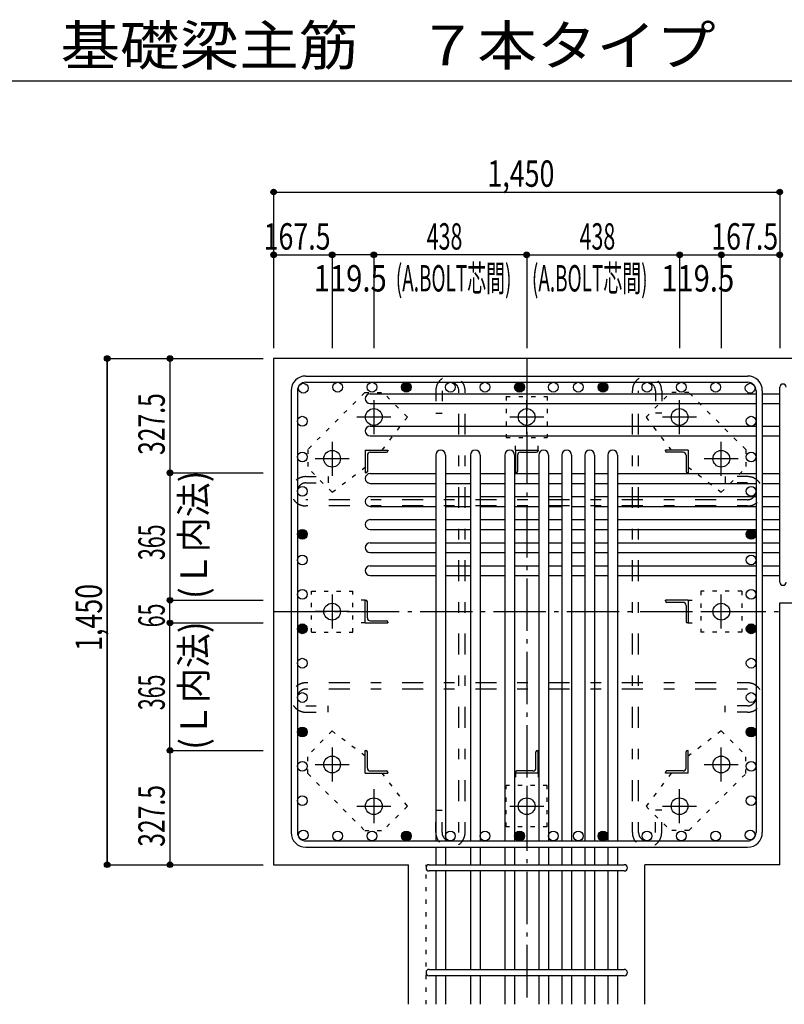
# Model space of a CAD drawing. Units: inches. Extents: x 141 to 12441, y 138 to 8778.
# Drawn here: x 5400 to 7590, y 1588 to 4409 of the extents above; entities that cross this region are included whole.
import ezdxf

# ---------------------------------------------------------------- set-up
doc = ezdxf.new("R2010")
doc.units = ezdxf.units.IN
doc.header["$LTSCALE"] = 30
doc.header["$MEASUREMENT"] = 0
for name, pattern in [('CENTER', [12, 5, -0.8, 0.4, -0.8, 5]), ('DIVIDE', [13.2, 5, -0.8, 0.4, -0.8, 0.4, -0.8, 5]), ('DOT', [1.6, 0.4, -0.8, 0.4]), ('HIDDEN', [8, 1, -2, 2, -2, 1])]:
    doc.linetypes.add(name, pattern=pattern)
for name, color, linetype in [('002', 7, 'Continuous'), ('003', 7, 'Continuous'), ('004', 7, 'Continuous'), ('005', 7, 'Continuous'), ('006', 7, 'Continuous'), ('007', 7, 'Continuous'), ('008', 7, 'Continuous'), ('010', 7, 'Continuous'), ('011', 7, 'Continuous'), ('013', 7, 'Continuous'), ('014', 7, 'Continuous'), ('104', 7, 'Continuous'), ('241', 7, 'Continuous')]:
    doc.layers.add(name, color=color, linetype=linetype)
doc.styles.add('DRACAD', font='txt', dxfattribs={"width": 0.85, "bigfont": 'extfont2'})

msp = doc.modelspace()

# ---------------------------------------------------------------- linework, layer by layer
at = {"layer": '002', "color": 2, "linetype": 'Continuous'}
for p, q in [((7977.4, 3437.8), (6127.4, 3437.8)), ((6127.4, 3437.8), (6127.4, 1987.8)), ((7577.4, 2738.3), (7977.4, 2738.3)), ((7577.4, 1987.8), (7577.4, 2738.3)), ((6127.4, 1987.8), (6513.9, 1987.8)), ((6513.9, 1587.8), (6513.9, 1987.8)), ((7577.4, 1987.8), (7190.9, 1987.8)), ((7190.9, 1587.8), (7190.9, 1987.8))]:
    msp.add_line(p, q, dxfattribs=at)
at = {"layer": '003', "color": 4, "linetype": 'CENTER'}
for p, q in [((6414.4, 3319), (6414.4, 3221.5)), ((6852.4, 3221.5), (6852.4, 3319)), ((7290.4, 3221.5), (7290.4, 3319)), ((6463.2, 3270.3), (6365.7, 3270.3)), ((6901.1, 3270.3), (6803.6, 3270.3)), ((7339.1, 3270.3), (7241.6, 3270.3)), ((6294.9, 3199.5), (6294.9, 3102)), ((7409.9, 3102), (7409.9, 3199.5)), ((6343.7, 3150.8), (6246.2, 3150.8)), ((7458.6, 3150.8), (7361.1, 3150.8)), ((6294.9, 2761.5), (6294.9, 2664)), ((7409.9, 2664.1), (7409.9, 2761.6)), ((6343.7, 2712.8), (6246.2, 2712.8)), ((7361.1, 2712.8), (7458.6, 2712.8)), ((6294.9, 2323.6), (6294.9, 2226.1)), ((7409.9, 2226.1), (7409.9, 2323.6)), ((6246.2, 2274.8), (6343.7, 2274.8)), ((7361.1, 2274.8), (7458.6, 2274.8)), ((6414.4, 2204.1), (6414.4, 2106.6)), ((6852.4, 2204.1), (6852.4, 2106.6)), ((7290.4, 2106.6), (7290.4, 2204.1)), ((6365.7, 2155.3), (6463.2, 2155.3)), ((6803.7, 2155.3), (6901.2, 2155.3)), ((7241.6, 2155.3), (7339.1, 2155.3))]:
    msp.add_line(p, q, dxfattribs=at)
at = {"layer": '003', "color": 3, "linetype": 'Continuous'}
for centre in [(6414.4, 3270.3), (6852.4, 3270.3), (7290.4, 3270.3), (6294.9, 3150.8), (7409.9, 3150.8), (6294.9, 2712.8), (7409.9, 2712.8), (6294.9, 2274.8), (7409.9, 2274.8), (6414.4, 2155.3), (6852.4, 2155.3), (7290.4, 2155.3)]:
    msp.add_circle(centre, 24, dxfattribs=at)
at = {"layer": '004', "color": 172, "linetype": 'DOT'}
msp.add_line((6563.9, 1587.8), (6563.9, 1987.8), dxfattribs=at)
at = {"layer": '004', "color": 3, "linetype": 'Continuous'}
for centre in [(6212.4, 3352.9), (6310.8, 3355.8), (6409.3, 3355.8), (6507.8, 3355.8), (6633.9, 3355.8), (6732.9, 3355.8), (6831.9, 3355.8), (6928.9, 3355.8), (7000.1, 3355.8), (7070.9, 3355.8), (7197.1, 3355.8), (7295.6, 3355.8), (7394, 3355.8), (7492.5, 3352.9), (6209.4, 3258.3), (7495.4, 3258.3), (6209.4, 3156), (7495.4, 3156), (6209.4, 3057.5), (7495.4, 3057.5), (6209.4, 2934.3), (7495.4, 2934.3), (6209.4, 2860.5), (7495.4, 2860.5), (6209.4, 2762.1), (7495.4, 2762.1), (6209.4, 2663.6), (7495.4, 2663.6), (6209.4, 2565.1), (7495.4, 2565.1), (6209.4, 2466.7), (7495.4, 2466.7), (6209.4, 2368.2), (7495.4, 2368.2), (6209.4, 2269.7), (7495.4, 2269.7), (6209.4, 2171.2), (7495.4, 2171.2), (6212.4, 2072.8), (6310.8, 2069.8), (6409.3, 2069.8), (6507.8, 2069.8), (6633.9, 2069.8), (6732.9, 2069.8), (6831.9, 2069.8), (6928.9, 2069.8), (7000.1, 2069.8), (7070.9, 2069.8), (7197.1, 2069.8), (7295.6, 2069.8), (7394, 2069.8), (7492.5, 2072.8)]:
    msp.add_circle(centre, 14, dxfattribs=at)
at = {"layer": '004', "color": 4, "linetype": 'Continuous'}
for centre, radius in [((6507.8, 3355.8), 12.6), ((6507.8, 3355.8), 11.2), ((6507.8, 3355.8), 9.8), ((6507.8, 3355.8), 8.4), ((6507.8, 3355.8), 7), ((6507.8, 3355.8), 5.6), ((6507.8, 3355.8), 4.2), ((6507.8, 3355.8), 2.8), ((6507.8, 3355.8), 1.4), ((6831.9, 3355.8), 12.6), ((6831.9, 3355.8), 11.2), ((6831.9, 3355.8), 9.8), ((6831.9, 3355.8), 8.4), ((6831.9, 3355.8), 7), ((6831.9, 3355.8), 5.6), ((6831.9, 3355.8), 4.2), ((6831.9, 3355.8), 2.8), ((6831.9, 3355.8), 1.4), ((7070.9, 3355.8), 12.6), ((7070.9, 3355.8), 11.2), ((7070.9, 3355.8), 9.8), ((7070.9, 3355.8), 8.4), ((7070.9, 3355.8), 7), ((7070.9, 3355.8), 5.6), ((7070.9, 3355.8), 4.2), ((7070.9, 3355.8), 2.8), ((7070.9, 3355.8), 1.4), ((6209.4, 2934.3), 12.6), ((6209.4, 2934.3), 11.2), ((6209.4, 2934.3), 9.8), ((6209.4, 2934.3), 8.4), ((6209.4, 2934.3), 7), ((6209.4, 2934.3), 5.6), ((6209.4, 2934.3), 4.2), ((6209.4, 2934.3), 2.8), ((6209.4, 2934.3), 1.4), ((7495.4, 2934.3), 12.6), ((7495.4, 2934.3), 11.2), ((7495.4, 2934.3), 9.8), ((7495.4, 2934.3), 8.4), ((7495.4, 2934.3), 7), ((7495.4, 2934.3), 5.6), ((7495.4, 2934.3), 4.2), ((7495.4, 2934.3), 2.8), ((7495.4, 2934.3), 1.4), ((6209.4, 2663.6), 12.6), ((6209.4, 2663.6), 11.2), ((6209.4, 2663.6), 9.8), ((6209.4, 2663.6), 8.4), ((6209.4, 2663.6), 7), ((6209.4, 2663.6), 5.6), ((6209.4, 2663.6), 4.2), ((6209.4, 2663.6), 2.8), ((6209.4, 2663.6), 1.4), ((7495.4, 2663.6), 12.6), ((7495.4, 2663.6), 11.2), ((7495.4, 2663.6), 9.8), ((7495.4, 2663.6), 8.4), ((7495.4, 2663.6), 7), ((7495.4, 2663.6), 5.6), ((7495.4, 2663.6), 4.2), ((7495.4, 2663.6), 2.8), ((7495.4, 2663.6), 1.4), ((6209.4, 2368.2), 12.6), ((6209.4, 2368.2), 11.2), ((6209.4, 2368.2), 9.8), ((6209.4, 2368.2), 8.4), ((6209.4, 2368.2), 7), ((6209.4, 2368.2), 5.6), ((6209.4, 2368.2), 4.2), ((6209.4, 2368.2), 2.8), ((6209.4, 2368.2), 1.4), ((7495.4, 2368.2), 12.6), ((7495.4, 2368.2), 11.2), ((7495.4, 2368.2), 9.8), ((7495.4, 2368.2), 8.4), ((7495.4, 2368.2), 7), ((7495.4, 2368.2), 5.6), ((7495.4, 2368.2), 4.2), ((7495.4, 2368.2), 2.8), ((7495.4, 2368.2), 1.4), ((6507.8, 2069.8), 12.6), ((6507.8, 2069.8), 11.2), ((6507.8, 2069.8), 9.8), ((6507.8, 2069.8), 8.4), ((6507.8, 2069.8), 7), ((6507.8, 2069.8), 5.6), ((6507.8, 2069.8), 4.2), ((6507.8, 2069.8), 2.8), ((6507.8, 2069.8), 1.4), ((6831.9, 2069.8), 12.6), ((6831.9, 2069.8), 11.2), ((6831.9, 2069.8), 9.8), ((6831.9, 2069.8), 8.4), ((6831.9, 2069.8), 7), ((6831.9, 2069.8), 5.6), ((6831.9, 2069.8), 4.2), ((6831.9, 2069.8), 2.8), ((6831.9, 2069.8), 1.4), ((7070.9, 2069.8), 12.6), ((7070.9, 2069.8), 11.2), ((7070.9, 2069.8), 9.8), ((7070.9, 2069.8), 8.4), ((7070.9, 2069.8), 7), ((7070.9, 2069.8), 5.6), ((7070.9, 2069.8), 4.2), ((7070.9, 2069.8), 2.8), ((7070.9, 2069.8), 1.4)]:
    msp.add_circle(centre, radius, dxfattribs=at)
at = {"layer": '005', "color": 7, "linetype": 'Continuous'}
for p, q in [((6219.4, 3387.8), (7485.4, 3387.8)), ((6219.4, 3369.8), (7485.4, 3369.8)), ((6177.4, 3345.8), (6177.4, 2079.8)), ((6195.4, 3345.8), (6195.4, 2079.8)), ((7509.4, 3345.8), (7509.4, 2079.8)), ((7527.4, 3345.8), (7527.4, 2079.8)), ((6219.4, 2055.8), (7485.4, 2055.8)), ((6219.4, 2037.8), (7485.4, 2037.8))]:
    msp.add_line(p, q, dxfattribs=at)
for centre, radius, start, end in [((6219.4, 3345.8), 42, 90, 180), ((7485.4, 3345.8), 42, 0, 90), ((6219.4, 3345.8), 24, 90, 180), ((7485.4, 3345.8), 24, 0, 90), ((6219.4, 2079.8), 42, 180, 270), ((6219.4, 2079.8), 24, 180, 270), ((7485.4, 2079.8), 42, 270, 0), ((7485.4, 2079.8), 24, 270, 0)]:
    msp.add_arc(centre, radius, start, end, dxfattribs=at)
at = {"layer": '006', "color": 7, "linetype": 'Continuous'}
for p, q in [((6403.9, 3336.9), (7509.4, 3336.9)), ((7527.4, 3336.9), (7577.4, 3336.9)), ((6403.9, 3308.9), (7509.4, 3308.9)), ((7527.4, 3308.9), (7577.4, 3308.9)), ((6403.9, 3244.3), (7509.4, 3244.3)), ((7527.4, 3244.3), (7577.4, 3244.3)), ((6403.9, 3216.3), (7509.4, 3216.3)), ((7527.4, 3216.3), (7577.4, 3216.3)), ((6591.9, 3161.3), (6591.9, 2055.8)), ((6619.9, 3161.3), (6619.9, 2055.8)), ((6690.9, 3161.3), (6690.9, 2055.8)), ((6718.9, 3161.3), (6718.9, 2055.8)), ((6789.9, 3161.3), (6789.9, 2055.8)), ((6817.9, 3161.3), (6817.9, 2055.8)), ((6886.9, 3161.3), (6886.9, 2055.8)), ((6914.9, 3161.3), (6914.9, 2055.8)), ((6952.9, 3161.3), (6952.9, 2055.8)), ((6980.9, 3161.3), (6980.9, 2055.8)), ((7018.9, 3161.3), (7018.9, 2055.8)), ((7046.9, 3161.3), (7046.9, 2055.8)), ((7084.9, 3161.3), (7084.9, 2055.8)), ((7112.9, 3161.3), (7112.9, 2055.8)), ((6403.9, 3108.3), (6591.9, 3108.3)), ((6619.9, 3108.3), (6690.9, 3108.3)), ((6718.9, 3108.3), (6789.9, 3108.3)), ((6817.9, 3108.3), (6886.9, 3108.3)), ((6914.9, 3108.3), (6952.9, 3108.3)), ((6980.9, 3108.3), (7018.9, 3108.3)), ((7046.9, 3108.3), (7084.9, 3108.3)), ((7112.9, 3108.3), (7509.4, 3108.3)), ((7527.4, 3108.3), (7577.4, 3108.3)), ((6403.9, 3080.3), (6591.9, 3080.3)), ((6619.9, 3080.3), (6690.9, 3080.3)), ((6718.9, 3080.3), (6789.9, 3080.3)), ((6817.9, 3080.3), (6886.9, 3080.3)), ((6914.9, 3080.3), (6952.9, 3080.3)), ((6980.9, 3080.3), (7018.9, 3080.3)), ((7046.9, 3080.3), (7084.9, 3080.3)), ((7112.9, 3080.3), (7509.4, 3080.3)), ((7527.4, 3080.3), (7577.4, 3080.3)), ((6403.9, 3042.3), (6591.9, 3042.3)), ((6619.9, 3042.3), (6690.9, 3042.3)), ((6718.9, 3042.3), (6789.9, 3042.3)), ((6817.9, 3042.3), (6886.9, 3042.3)), ((6914.9, 3042.3), (6952.9, 3042.3)), ((6980.9, 3042.3), (7018.9, 3042.3)), ((7046.9, 3042.3), (7084.9, 3042.3)), ((7112.9, 3042.3), (7509.4, 3042.3)), ((7527.4, 3042.3), (7577.4, 3042.3)), ((6403.9, 3014.3), (6591.9, 3014.3)), ((6619.9, 3014.3), (6690.9, 3014.3)), ((6718.9, 3014.3), (6789.9, 3014.3)), ((6817.9, 3014.3), (6886.9, 3014.3)), ((6914.9, 3014.3), (6952.9, 3014.3)), ((6980.9, 3014.3), (7018.9, 3014.3)), ((7046.9, 3014.3), (7084.9, 3014.3)), ((7112.9, 3014.3), (7509.4, 3014.3)), ((7527.4, 3014.3), (7577.4, 3014.3)), ((6403.9, 2976.3), (6591.9, 2976.3)), ((6619.9, 2976.3), (6690.9, 2976.3)), ((6718.9, 2976.3), (6789.9, 2976.3)), ((6817.9, 2976.3), (6886.9, 2976.3)), ((6914.9, 2976.3), (6952.9, 2976.3)), ((6980.9, 2976.3), (7018.9, 2976.3)), ((7046.9, 2976.3), (7084.9, 2976.3)), ((7112.9, 2976.3), (7509.4, 2976.3)), ((7527.4, 2976.3), (7577.4, 2976.3)), ((6403.9, 2948.3), (6591.9, 2948.3)), ((6619.9, 2948.3), (6690.9, 2948.3)), ((6718.9, 2948.3), (6789.9, 2948.3)), ((6817.9, 2948.3), (6886.9, 2948.3)), ((6914.9, 2948.3), (6952.9, 2948.3)), ((6980.9, 2948.3), (7018.9, 2948.3)), ((7046.9, 2948.3), (7084.9, 2948.3)), ((7112.9, 2948.3), (7509.4, 2948.3)), ((7527.4, 2948.3), (7577.4, 2948.3)), ((6403.9, 2910.3), (6591.9, 2910.3)), ((6619.9, 2910.3), (6690.9, 2910.3)), ((6718.9, 2910.3), (6789.9, 2910.3)), ((6817.9, 2910.3), (6886.9, 2910.3)), ((6914.9, 2910.3), (6952.9, 2910.3)), ((6980.9, 2910.3), (7018.9, 2910.3)), ((7046.9, 2910.3), (7084.9, 2910.3)), ((7112.9, 2910.3), (7509.4, 2910.3)), ((7527.4, 2910.3), (7577.4, 2910.3)), ((6403.9, 2882.3), (6591.9, 2882.3)), ((6619.9, 2882.3), (6690.9, 2882.3)), ((6718.9, 2882.3), (6789.9, 2882.3)), ((6817.9, 2882.3), (6886.9, 2882.3)), ((6914.9, 2882.3), (6952.9, 2882.3)), ((6980.9, 2882.3), (7018.9, 2882.3)), ((7046.9, 2882.3), (7084.9, 2882.3)), ((7112.9, 2882.3), (7509.4, 2882.3)), ((7527.4, 2882.3), (7577.4, 2882.3)), ((6403.9, 2844.3), (6591.9, 2844.3)), ((6619.9, 2844.3), (6690.9, 2844.3)), ((6718.9, 2844.3), (6789.9, 2844.3)), ((6817.9, 2844.3), (6886.9, 2844.3)), ((6914.9, 2844.3), (6952.9, 2844.3)), ((6980.9, 2844.3), (7018.9, 2844.3)), ((7046.9, 2844.3), (7084.9, 2844.3)), ((7112.9, 2844.3), (7509.4, 2844.3)), ((7527.4, 2844.3), (7577.4, 2844.3)), ((6403.9, 2816.3), (6591.9, 2816.3)), ((6619.9, 2816.3), (6690.9, 2816.3)), ((6718.9, 2816.3), (6789.9, 2816.3)), ((6817.9, 2816.3), (6886.9, 2816.3)), ((6914.9, 2816.3), (6952.9, 2816.3)), ((6980.9, 2816.3), (7018.9, 2816.3)), ((7046.9, 2816.3), (7084.9, 2816.3)), ((7112.9, 2816.3), (7509.4, 2816.3)), ((7527.4, 2816.3), (7577.4, 2816.3)), ((6591.9, 2037.8), (6591.9, 1987.8)), ((6619.9, 2037.8), (6619.9, 1987.8)), ((6690.9, 2037.8), (6690.9, 1987.8)), ((6718.9, 2037.8), (6718.9, 1987.8)), ((6789.9, 2037.8), (6789.9, 1987.8)), ((6817.9, 2037.8), (6817.9, 1987.8)), ((6886.9, 2037.8), (6886.9, 1987.8)), ((6914.9, 2037.8), (6914.9, 1987.8)), ((6952.9, 2037.8), (6952.9, 1987.8)), ((6980.9, 2037.8), (6980.9, 1987.8)), ((7018.9, 2037.8), (7018.9, 1987.8)), ((7046.9, 2037.8), (7046.9, 1987.8)), ((7084.9, 2037.8), (7084.9, 1987.8)), ((7112.9, 2037.8), (7112.9, 1987.8)), ((6591.9, 1969.8), (6591.9, 1687.8)), ((6619.9, 1969.8), (6619.9, 1687.8)), ((6690.9, 1969.8), (6690.9, 1687.8)), ((6718.9, 1969.8), (6718.9, 1687.8)), ((6789.9, 1969.8), (6789.9, 1687.8)), ((6817.9, 1969.8), (6817.9, 1687.8)), ((6886.9, 1969.8), (6886.9, 1687.8)), ((6914.9, 1969.8), (6914.9, 1687.8)), ((6952.9, 1969.8), (6952.9, 1687.8)), ((6980.9, 1969.8), (6980.9, 1687.8)), ((7018.9, 1969.8), (7018.9, 1687.8)), ((7046.9, 1969.8), (7046.9, 1687.8)), ((7084.9, 1969.8), (7084.9, 1687.8)), ((7112.9, 1969.8), (7112.9, 1687.8)), ((6591.9, 1669.8), (6591.9, 1587.8)), ((6619.9, 1669.8), (6619.9, 1587.8)), ((6690.9, 1669.8), (6690.9, 1587.8)), ((6718.9, 1669.8), (6718.9, 1587.8)), ((6789.9, 1669.8), (6789.9, 1587.8)), ((6817.9, 1669.8), (6817.9, 1587.8)), ((6886.9, 1669.8), (6886.9, 1587.8)), ((6914.9, 1669.8), (6914.9, 1587.8)), ((6952.9, 1669.8), (6952.9, 1587.8)), ((6980.9, 1669.8), (6980.9, 1587.8)), ((7018.9, 1669.8), (7018.9, 1587.8)), ((7046.9, 1669.8), (7046.9, 1587.8)), ((7084.9, 1669.8), (7084.9, 1587.8)), ((7112.9, 1669.8), (7112.9, 1587.8))]:
    msp.add_line(p, q, dxfattribs=at)
for centre, start, end in [((6403.9, 3322.9), 90, 270), ((6403.9, 3230.3), 90, 270), ((6605.9, 3161.3), 0, 180), ((6704.9, 3161.3), 0, 180), ((6803.9, 3161.3), 0, 180), ((6900.9, 3161.3), 0, 180), ((6966.9, 3161.3), 0, 180), ((7032.9, 3161.3), 0, 180), ((7098.9, 3161.3), 0, 180), ((6403.9, 3094.3), 90, 270), ((6403.9, 3028.3), 90, 270), ((6403.9, 2962.3), 90, 270), ((6403.9, 2896.3), 90, 270), ((6403.9, 2830.3), 90, 270)]:
    msp.add_arc(centre, 14, start, end, dxfattribs=at)
at = {"layer": '007', "color": 7, "linetype": 'Continuous'}
for p, q in [((7577.4, 2797.3), (7577.4, 3355.9)), ((6572.9, 1987.8), (7131.9, 1987.8)), ((7131.9, 1969.8), (6572.9, 1969.8)), ((6572.9, 1687.8), (7131.9, 1687.8)), ((7131.9, 1669.8), (6572.9, 1669.8))]:
    msp.add_line(p, q, dxfattribs=at)
for centre, start, end in [((7586.4, 3355.9), 0, 180), ((7586.4, 2797.3), 180, 0), ((6572.9, 1978.8), 90, 270), ((7131.9, 1978.8), 270, 90), ((6572.9, 1678.8), 90, 270), ((7131.9, 1678.8), 270, 90)]:
    msp.add_arc(centre, 9, start, end, dxfattribs=at)
at = {"layer": '010', "color": 4, "linetype": 'DOT'}
for p, q in [((6388.3, 3340.3), (6225, 3177)), ((6388.3, 3340.3), (6440.6, 3340.3)), ((6510.6, 3270.3), (6440.6, 3340.3)), ((6793.4, 3329.3), (6793.4, 3211.3)), ((6793.4, 3329.3), (6911.4, 3329.3)), ((6911.4, 3329.3), (6911.4, 3211.3)), ((7194.3, 3270.3), (7264.2, 3340.3)), ((7316.6, 3340.3), (7264.2, 3340.3)), ((7479.9, 3177), (7316.6, 3340.3)), ((6438.2, 3175.3), (6510.6, 3270.3)), ((7194.3, 3270.3), (7266.6, 3175.3)), ((6793.4, 3211.3), (6911.4, 3211.3)), ((6819.9, 3175.3), (6819.9, 3211.3)), ((6884.9, 3175.3), (6884.9, 3211.3)), ((6225, 3177), (6225, 3124.6)), ((7479.9, 3177), (7479.9, 3124.6)), ((6295, 3054.7), (6225, 3124.6)), ((6295, 3054.7), (6389.9, 3127)), ((7314.9, 3127), (7409.9, 3054.6)), ((7409.9, 3054.6), (7479.9, 3124.6)), ((6235.9, 2653.8), (6235.9, 2771.8)), ((6235.9, 2771.8), (6353.9, 2771.8)), ((6353.9, 2653.8), (6353.9, 2771.8)), ((7468.9, 2771.8), (7350.9, 2771.8)), ((7350.9, 2771.8), (7350.9, 2653.8)), ((7468.9, 2771.8), (7468.9, 2653.8)), ((6389.9, 2745.3), (6353.9, 2745.3)), ((7314.9, 2745.3), (7350.9, 2745.3)), ((6389.9, 2680.3), (6353.9, 2680.3)), ((7314.9, 2680.3), (7350.9, 2680.3)), ((6235.9, 2653.8), (6353.9, 2653.8)), ((7468.9, 2653.8), (7350.9, 2653.8)), ((6295, 2371), (6225, 2301)), ((6389.9, 2298.6), (6295, 2371)), ((7409.9, 2371), (7314.9, 2298.6)), ((7409.9, 2371), (7479.9, 2301)), ((6225, 2248.7), (6225, 2301)), ((7479.9, 2248.7), (7479.9, 2301)), ((6225, 2248.7), (6388.3, 2085.4)), ((6510.6, 2155.4), (6438.2, 2250.3)), ((6819.9, 2250.3), (6819.9, 2214.3)), ((6884.9, 2250.3), (6884.9, 2214.3)), ((7266.6, 2250.3), (7194.2, 2155.4)), ((7316.6, 2085.4), (7479.9, 2248.7)), ((6793.4, 2096.3), (6793.4, 2214.3)), ((6911.4, 2214.3), (6793.4, 2214.3)), ((6911.4, 2096.3), (6911.4, 2214.3)), ((6510.6, 2155.4), (6440.6, 2085.4)), ((7194.2, 2155.4), (7264.2, 2085.4)), ((6911.4, 2096.3), (6793.4, 2096.3)), ((6388.3, 2085.4), (6440.6, 2085.4)), ((7316.6, 2085.4), (7264.2, 2085.4))]:
    msp.add_line(p, q, dxfattribs=at)
at = {"layer": '011', "color": 4, "linetype": 'Continuous'}
for p, q in [((6389.9, 3175.3), (6454.9, 3175.3)), ((6389.9, 3175.3), (6389.9, 3110.3)), ((6395.9, 3160.8), (6395.9, 3114.3)), ((6404.4, 3169.3), (6450.9, 3169.3)), ((6454.9, 3175.3), (6454.9, 3173.3)), ((6819.9, 3175.3), (6884.9, 3175.3)), ((6819.9, 3175.3), (6819.9, 3110.3)), ((6825.9, 3160.8), (6825.9, 3114.3)), ((6834.4, 3169.3), (6880.9, 3169.3)), ((6884.9, 3175.3), (6884.9, 3173.3)), ((7314.9, 3175.3), (7249.9, 3175.3)), ((7249.9, 3173.3), (7249.9, 3175.3)), ((7300.4, 3169.3), (7253.9, 3169.3)), ((7308.9, 3160.8), (7308.9, 3114.3)), ((7314.9, 3175.3), (7314.9, 3110.3)), ((6391.9, 3110.3), (6389.9, 3110.3)), ((6821.9, 3110.3), (6819.9, 3110.3)), ((7314.9, 3110.3), (7312.9, 3110.3)), ((6389.9, 2745.3), (6391.9, 2745.3)), ((6389.9, 2680.3), (6389.9, 2745.3)), ((6395.9, 2694.8), (6395.9, 2741.3)), ((7314.9, 2745.3), (7249.9, 2745.3)), ((7249.9, 2743.3), (7249.9, 2745.3)), ((7300.4, 2739.3), (7253.9, 2739.3)), ((7314.9, 2745.3), (7314.9, 2680.3)), ((7308.9, 2730.8), (7308.9, 2684.3)), ((6389.9, 2680.3), (6454.9, 2680.3)), ((6404.4, 2686.3), (6450.9, 2686.3)), ((6454.9, 2682.3), (6454.9, 2680.3)), ((7314.9, 2680.3), (7312.9, 2680.3)), ((6389.9, 2315.3), (6391.9, 2315.3)), ((6389.9, 2250.3), (6389.9, 2315.3)), ((6882.9, 2315.3), (6884.9, 2315.3)), ((6884.9, 2250.3), (6884.9, 2315.3)), ((7312.9, 2315.3), (7314.9, 2315.3)), ((7314.9, 2250.3), (7314.9, 2315.3)), ((6395.9, 2264.8), (6395.9, 2311.3)), ((6878.9, 2264.8), (6878.9, 2311.3)), ((7308.9, 2264.8), (7308.9, 2311.3)), ((6389.9, 2250.3), (6454.9, 2250.3)), ((6404.4, 2256.3), (6450.9, 2256.3)), ((6454.9, 2252.3), (6454.9, 2250.3)), ((6819.9, 2250.3), (6819.9, 2252.3)), ((6884.9, 2250.3), (6819.9, 2250.3)), ((6870.4, 2256.3), (6823.9, 2256.3)), ((7249.9, 2250.3), (7249.9, 2252.3)), ((7314.9, 2250.3), (7249.9, 2250.3)), ((7300.4, 2256.3), (7253.9, 2256.3))]:
    msp.add_line(p, q, dxfattribs=at)
for centre, radius, start, end in [((6404.4, 3160.8), 8.5, 90, 180), ((6450.9, 3173.3), 4, 270, 0), ((6834.4, 3160.8), 8.5, 90, 180), ((6880.9, 3173.3), 4, 270, 0), ((7253.9, 3173.3), 4, 180, 270), ((7300.4, 3160.8), 8.5, 0, 90), ((6391.9, 3114.3), 4, 270, 0), ((6821.9, 3114.3), 4, 270, 0), ((7312.9, 3114.3), 4, 180, 270), ((6391.9, 2741.3), 4, 0, 90), ((7253.9, 2743.3), 4, 180, 270), ((7300.4, 2730.8), 8.5, 0, 90), ((6404.4, 2694.8), 8.5, 180, 270), ((6450.9, 2682.3), 4, 0, 90), ((7312.9, 2684.3), 4, 180, 270), ((6391.9, 2311.3), 4, 0, 90), ((6882.9, 2311.3), 4, 90, 180), ((7312.9, 2311.3), 4, 90, 180), ((6404.4, 2264.8), 8.5, 180, 270), ((6870.4, 2264.8), 8.5, 270, 0), ((7300.4, 2264.8), 8.5, 270, 0), ((6450.9, 2252.3), 4, 0, 90), ((6823.9, 2252.3), 4, 90, 180), ((7253.9, 2252.3), 4, 90, 180)]:
    msp.add_arc(centre, radius, start, end, dxfattribs=at)
at = {"layer": '013', "color": 7, "linetype": 'HIDDEN'}
for p, q in [((6591.9, 3345.8), (6591.9, 3281.8)), ((6609.9, 3345.8), (6609.9, 3281.8)), ((6657.9, 2079.8), (6657.9, 3345.8)), ((6675.9, 2079.8), (6675.9, 3345.8)), ((7155.1, 2079.8), (7155.1, 3345.8)), ((7173.1, 2079.8), (7173.1, 3345.8)), ((7221.1, 3345.8), (7221.1, 3281.8)), ((7239.1, 3345.8), (7239.1, 3281.8)), ((6591.9, 3281.8), (6609.9, 3281.8)), ((7239.1, 3281.8), (7221.1, 3281.8)), ((6219.4, 3099.5), (6283.4, 3099.5)), ((6219.4, 3081.5), (6283.4, 3081.5)), ((6283.4, 3099.5), (6283.4, 3081.5)), ((7485.4, 3099.5), (7421.4, 3099.5)), ((7421.4, 3099.5), (7421.4, 3081.5)), ((7485.4, 3081.5), (7421.4, 3081.5)), ((7485.4, 3033.5), (6219.4, 3033.5)), ((7485.4, 3015.5), (6219.4, 3015.5)), ((7485.4, 2508.7), (6219.4, 2508.7)), ((7485.4, 2490.7), (6219.4, 2490.7)), ((6219.4, 2442.7), (6283.4, 2442.7)), ((6283.4, 2424.7), (6283.4, 2442.7)), ((7485.4, 2442.7), (7421.4, 2442.7)), ((7421.4, 2424.7), (7421.4, 2442.7)), ((6219.4, 2424.7), (6283.4, 2424.7)), ((7485.4, 2424.7), (7421.4, 2424.7)), ((6591.9, 2079.8), (6591.9, 2143.8)), ((6591.9, 2143.8), (6609.9, 2143.8)), ((6609.9, 2079.8), (6609.9, 2143.8)), ((7221.1, 2079.8), (7221.1, 2143.8)), ((7239.1, 2143.8), (7221.1, 2143.8)), ((7239.1, 2079.8), (7239.1, 2143.8))]:
    msp.add_line(p, q, dxfattribs=at)
for centre, radius, start, end in [((6633.9, 3345.8), 42, 0, 180), ((7197.1, 3345.8), 42, 0, 180), ((6633.9, 3345.8), 24, 0, 180), ((7197.1, 3345.8), 24, 0, 180), ((6219.4, 3057.5), 42, 90, 270), ((6219.4, 3057.5), 24, 90, 270), ((7485.4, 3057.5), 42, 270, 90), ((7485.4, 3057.5), 24, 270, 90), ((6219.4, 2466.7), 42, 90, 270), ((6219.4, 2466.7), 24, 90, 270), ((7485.4, 2466.7), 42, 270, 90), ((7485.4, 2466.7), 24, 270, 90), ((6633.9, 2079.8), 42, 180, 0), ((6633.9, 2079.8), 24, 180, 0), ((7197.1, 2079.8), 42, 180, 0), ((7197.1, 2079.8), 24, 180, 0)]:
    msp.add_arc(centre, radius, start, end, dxfattribs=at)
at = {"layer": '014', "color": 4, "linetype": 'Continuous'}
for p, q in [((6127.4, 3914.9), (6127.4, 3734.9)), ((6127.4, 3914.9), (6127.4, 3734.9)), ((6127.4, 3914.9), (7577.4, 3914.9)), ((6127.4, 3914.9), (7577.4, 3914.9)), ((7577.4, 3914.9), (7577.4, 3467.8)), ((6127.4, 3734.9), (6127.4, 3467.8)), ((6127.4, 3734.9), (6294.9, 3734.9)), ((6294.9, 3734.9), (6294.9, 3467.8)), ((6414.4, 3734.9), (6294.9, 3734.9)), ((6414.4, 3734.9), (6414.4, 3467.8)), ((6852.4, 3734.9), (6414.4, 3734.9)), ((6852.4, 3734.9), (6852.4, 3467.8)), ((6852.4, 3734.9), (7290.4, 3734.9)), ((7290.4, 3734.9), (7290.4, 3467.8)), ((7290.4, 3734.9), (7409.9, 3734.9)), ((7409.9, 3734.9), (7409.9, 3467.8)), ((7409.9, 3734.9), (7577.4, 3734.9)), ((5650.4, 3437.8), (5830.4, 3437.8)), ((5650.4, 3437.8), (5830.4, 3437.8)), ((5650.4, 3437.8), (5650.4, 1987.8)), ((5650.4, 1987.8), (5650.4, 3437.8)), ((5650.4, 3437.8), (5650.4, 1987.8)), ((5830.4, 3437.8), (6097.4, 3437.8)), ((5830.4, 3437.8), (5830.4, 3110.3)), ((5830.4, 3110.3), (5830.4, 2745.3)), ((5830.4, 3110.3), (6097.4, 3110.3)), ((5830.4, 2745.3), (6097.4, 2745.3)), ((5830.4, 2680.3), (5830.4, 2745.3)), ((5830.4, 2680.3), (6097.4, 2680.3)), ((5830.4, 2315.3), (5830.4, 2680.3)), ((5830.4, 2315.3), (6097.4, 2315.3)), ((5830.4, 2315.3), (5830.4, 1987.8)), ((5650.4, 1987.8), (5830.4, 1987.8)), ((5830.4, 1987.8), (6097.4, 1987.8))]:
    msp.add_line(p, q, dxfattribs=at)
at = {"layer": '014', "color": 4, "linetype": 'CENTER'}
for p, q in [((6852.4, 3437.8), (6852.4, 1587.8)), ((6127.4, 2712.8), (7577.4, 2712.8))]:
    msp.add_line(p, q, dxfattribs=at)
at = {"layer": '014', "color": 4, "linetype": 'Continuous'}
for centre, radius in [((6127.4, 3914.9), 8), ((6127.4, 3914.9), 7.2), ((6127.4, 3914.9), 6.4), ((7577.4, 3914.9), 8), ((7577.4, 3914.9), 7.2), ((7577.4, 3914.9), 6.4), ((6127.4, 3914.9), 5.6), ((6127.4, 3914.9), 4.8), ((6127.4, 3914.9), 4), ((6127.4, 3914.9), 3.2), ((6127.4, 3914.9), 2.4), ((6127.4, 3914.9), 1.6), ((6127.4, 3914.9), 0.8), ((7577.4, 3914.9), 5.6), ((7577.4, 3914.9), 4.8), ((7577.4, 3914.9), 4), ((7577.4, 3914.9), 3.2), ((7577.4, 3914.9), 2.4), ((7577.4, 3914.9), 1.6), ((7577.4, 3914.9), 0.8), ((6127.4, 3734.9), 8), ((6127.4, 3734.9), 7.2), ((6127.4, 3734.9), 6.4), ((6127.4, 3734.9), 5.6), ((6127.4, 3734.9), 4.8), ((6127.4, 3734.9), 4), ((6127.4, 3734.9), 3.2), ((6127.4, 3734.9), 2.4), ((6127.4, 3734.9), 1.6), ((6127.4, 3734.9), 0.8), ((6294.9, 3734.9), 8), ((6294.9, 3734.9), 7.2), ((6294.9, 3734.9), 6.4), ((6294.9, 3734.9), 5.6), ((6294.9, 3734.9), 4.8), ((6294.9, 3734.9), 4), ((6294.9, 3734.9), 3.2), ((6294.9, 3734.9), 2.4), ((6294.9, 3734.9), 1.6), ((6294.9, 3734.9), 0.8), ((6414.4, 3734.9), 8), ((6414.4, 3734.9), 7.2), ((6414.4, 3734.9), 6.4), ((6414.4, 3734.9), 5.6), ((6414.4, 3734.9), 4.8), ((6414.4, 3734.9), 4), ((6414.4, 3734.9), 3.2), ((6414.4, 3734.9), 2.4), ((6414.4, 3734.9), 1.6), ((6414.4, 3734.9), 0.8), ((6852.4, 3734.9), 8), ((6852.4, 3734.9), 7.2), ((6852.4, 3734.9), 6.4), ((6852.4, 3734.9), 5.6), ((6852.4, 3734.9), 4.8), ((6852.4, 3734.9), 4), ((6852.4, 3734.9), 3.2), ((6852.4, 3734.9), 2.4), ((6852.4, 3734.9), 1.6), ((6852.4, 3734.9), 0.8), ((7290.4, 3734.9), 8), ((7290.4, 3734.9), 7.2), ((7290.4, 3734.9), 6.4), ((7290.4, 3734.9), 5.6), ((7290.4, 3734.9), 4.8), ((7290.4, 3734.9), 4), ((7290.4, 3734.9), 3.2), ((7290.4, 3734.9), 2.4), ((7290.4, 3734.9), 1.6), ((7290.4, 3734.9), 0.8), ((7409.9, 3734.9), 8), ((7409.9, 3734.9), 7.2), ((7409.9, 3734.9), 6.4), ((7409.9, 3734.9), 5.6), ((7409.9, 3734.9), 4.8), ((7409.9, 3734.9), 4), ((7409.9, 3734.9), 3.2), ((7409.9, 3734.9), 2.4), ((7409.9, 3734.9), 1.6), ((7409.9, 3734.9), 0.8), ((7577.4, 3734.9), 8), ((7577.4, 3734.9), 7.2), ((7577.4, 3734.9), 6.4), ((7577.4, 3734.9), 5.6), ((7577.4, 3734.9), 4.8), ((7577.4, 3734.9), 4), ((7577.4, 3734.9), 3.2), ((7577.4, 3734.9), 2.4), ((7577.4, 3734.9), 1.6), ((7577.4, 3734.9), 0.8), ((5650.4, 3437.8), 8), ((5650.4, 3437.8), 7.2), ((5650.4, 3437.8), 6.4), ((5650.4, 3437.8), 5.6), ((5650.4, 3437.8), 4.8), ((5650.4, 3437.8), 4), ((5830.4, 3437.8), 8), ((5830.4, 3437.8), 7.2), ((5830.4, 3437.8), 6.4), ((5830.4, 3437.8), 5.6), ((5830.4, 3437.8), 4.8), ((5830.4, 3437.8), 4), ((5650.4, 3437.8), 3.2), ((5650.4, 3437.8), 2.4), ((5650.4, 3437.8), 1.6), ((5650.4, 3437.8), 0.8), ((5830.4, 3437.8), 3.2), ((5830.4, 3437.8), 2.4), ((5830.4, 3437.8), 1.6), ((5830.4, 3437.8), 0.8), ((5830.4, 3110.3), 8), ((5830.4, 3110.3), 7.2), ((5830.4, 3110.3), 6.4), ((5830.4, 3110.3), 5.6), ((5830.4, 3110.3), 4.8), ((5830.4, 3110.3), 4), ((5830.4, 3110.3), 3.2), ((5830.4, 3110.3), 2.4), ((5830.4, 3110.3), 1.6), ((5830.4, 3110.3), 0.8), ((5830.4, 2745.3), 8), ((5830.4, 2745.3), 7.2), ((5830.4, 2745.3), 6.4), ((5830.4, 2745.3), 5.6), ((5830.4, 2745.3), 4.8), ((5830.4, 2745.3), 4), ((5830.4, 2745.3), 3.2), ((5830.4, 2745.3), 2.4), ((5830.4, 2745.3), 1.6), ((5830.4, 2745.3), 0.8), ((5830.4, 2680.3), 8), ((5830.4, 2680.3), 7.2), ((5830.4, 2680.3), 6.4), ((5830.4, 2680.3), 5.6), ((5830.4, 2680.3), 4.8), ((5830.4, 2680.3), 4), ((5830.4, 2680.3), 3.2), ((5830.4, 2680.3), 2.4), ((5830.4, 2680.3), 1.6), ((5830.4, 2680.3), 0.8), ((5830.4, 2315.3), 8), ((5830.4, 2315.3), 7.2), ((5830.4, 2315.3), 6.4), ((5830.4, 2315.3), 5.6), ((5830.4, 2315.3), 4.8), ((5830.4, 2315.3), 4), ((5830.4, 2315.3), 3.2), ((5830.4, 2315.3), 2.4), ((5830.4, 2315.3), 1.6), ((5830.4, 2315.3), 0.8), ((5650.4, 1987.8), 8), ((5650.4, 1987.8), 7.2), ((5650.4, 1987.8), 6.4), ((5650.4, 1987.8), 5.6), ((5650.4, 1987.8), 4.8), ((5650.4, 1987.8), 4), ((5650.4, 1987.8), 3.2), ((5650.4, 1987.8), 2.4), ((5650.4, 1987.8), 1.6), ((5650.4, 1987.8), 0.8), ((5830.4, 1987.8), 8), ((5830.4, 1987.8), 7.2), ((5830.4, 1987.8), 6.4), ((5830.4, 1987.8), 5.6), ((5830.4, 1987.8), 4.8), ((5830.4, 1987.8), 4), ((5830.4, 1987.8), 3.2), ((5830.4, 1987.8), 2.4), ((5830.4, 1987.8), 1.6), ((5830.4, 1987.8), 0.8)]:
    msp.add_circle(centre, radius, dxfattribs=at)
at = {"layer": '014', "color": 7, "linetype": 'Continuous'}
for p in [(6127.4, 3914.9), (6127.4, 3914.9), (6127.4, 3914.9), (6127.4, 3914.9), (6127.4, 3914.9), (6127.4, 3914.9), (6127.4, 3914.9), (6127.4, 3914.9), (6127.4, 3914.9), (6127.4, 3914.9), (6127.4, 3914.9), (6127.4, 3914.9), (6127.4, 3914.9), (6127.4, 3914.9), (6127.4, 3914.9), (6127.4, 3914.9), (6127.4, 3914.9), (6127.4, 3914.9), (6127.4, 3914.9), (7577.4, 3914.9), (7577.4, 3914.9), (7577.4, 3914.9), (7577.4, 3914.9), (7577.4, 3914.9), (7577.4, 3914.9), (7577.4, 3914.9), (7577.4, 3914.9), (7577.4, 3914.9), (7577.4, 3914.9), (7577.4, 3914.9), (7577.4, 3914.9), (7577.4, 3914.9), (7577.4, 3914.9), (7577.4, 3914.9), (7577.4, 3914.9), (7577.4, 3914.9), (7577.4, 3914.9), (7577.4, 3914.9), (6127.4, 3734.9), (6127.4, 3734.9), (6127.4, 3734.9), (6127.4, 3734.9), (6127.4, 3734.9), (6127.4, 3734.9), (6127.4, 3734.9), (6127.4, 3734.9), (6127.4, 3734.9), (6127.4, 3734.9), (6127.4, 3734.9), (6127.4, 3734.9), (6127.4, 3734.9), (6127.4, 3734.9), (6127.4, 3734.9), (6127.4, 3734.9), (6127.4, 3734.9), (6127.4, 3734.9), (6127.4, 3734.9), (6127.4, 3734.9), (6127.4, 3734.9), (6127.4, 3734.9), (6127.4, 3734.9), (6127.4, 3734.9), (6294.9, 3734.9), (6294.9, 3734.9), (6294.9, 3734.9), (6294.9, 3734.9), (6294.9, 3734.9), (6294.9, 3734.9), (6294.9, 3734.9), (6294.9, 3734.9), (6294.9, 3734.9), (6294.9, 3734.9), (6294.9, 3734.9), (6294.9, 3734.9), (6294.9, 3734.9), (6294.9, 3734.9), (6294.9, 3734.9), (6294.9, 3734.9), (6294.9, 3734.9), (6294.9, 3734.9), (6294.9, 3734.9), (6294.9, 3734.9), (6294.9, 3734.9), (6294.9, 3734.9), (6294.9, 3734.9), (6294.9, 3734.9), (6294.9, 3734.9), (6294.9, 3734.9), (6414.4, 3734.9), (6414.4, 3734.9), (6414.4, 3734.9), (6414.4, 3734.9), (6414.4, 3734.9), (6414.4, 3734.9), (6414.4, 3734.9), (6414.4, 3734.9), (6414.4, 3734.9), (6414.4, 3734.9), (6414.4, 3734.9), (6414.4, 3734.9), (6414.4, 3734.9), (6414.4, 3734.9), (6414.4, 3734.9), (6414.4, 3734.9), (6414.4, 3734.9), (6414.4, 3734.9), (6414.4, 3734.9), (6414.4, 3734.9), (6414.4, 3734.9), (6414.4, 3734.9), (6414.4, 3734.9), (6414.4, 3734.9), (6414.4, 3734.9), (6852.4, 3734.9), (6852.4, 3734.9), (6852.4, 3734.9), (6852.4, 3734.9), (6852.4, 3734.9), (6852.4, 3734.9), (6852.4, 3734.9), (6852.4, 3734.9), (6852.4, 3734.9), (6852.4, 3734.9), (6852.4, 3734.9), (6852.4, 3734.9), (6852.4, 3734.9), (6852.4, 3734.9), (6852.4, 3734.9), (6852.4, 3734.9), (6852.4, 3734.9), (6852.4, 3734.9), (6852.4, 3734.9), (6852.4, 3734.9), (6852.4, 3734.9), (6852.4, 3734.9), (6852.4, 3734.9), (6852.4, 3734.9), (7290.4, 3734.9), (7290.4, 3734.9), (7290.4, 3734.9), (7290.4, 3734.9), (7290.4, 3734.9), (7290.4, 3734.9), (7290.4, 3734.9), (7290.4, 3734.9), (7290.4, 3734.9), (7290.4, 3734.9), (7290.4, 3734.9), (7290.4, 3734.9), (7290.4, 3734.9), (7290.4, 3734.9), (7290.4, 3734.9), (7290.4, 3734.9), (7290.4, 3734.9), (7290.4, 3734.9), (7290.4, 3734.9), (7290.4, 3734.9), (7290.4, 3734.9), (7290.4, 3734.9), (7290.4, 3734.9), (7290.4, 3734.9), (7290.4, 3734.9), (7409.9, 3734.9), (7409.9, 3734.9), (7409.9, 3734.9), (7409.9, 3734.9), (7409.9, 3734.9), (7409.9, 3734.9), (7409.9, 3734.9), (7409.9, 3734.9), (7409.9, 3734.9), (7409.9, 3734.9), (7409.9, 3734.9), (7409.9, 3734.9), (7409.9, 3734.9), (7409.9, 3734.9), (7409.9, 3734.9), (7409.9, 3734.9), (7409.9, 3734.9), (7409.9, 3734.9), (7409.9, 3734.9), (7409.9, 3734.9), (7409.9, 3734.9), (7409.9, 3734.9), (7409.9, 3734.9), (7409.9, 3734.9), (7409.9, 3734.9), (7409.9, 3734.9), (7577.4, 3734.9), (7577.4, 3734.9), (7577.4, 3734.9), (7577.4, 3734.9), (7577.4, 3734.9), (7577.4, 3734.9), (7577.4, 3734.9), (7577.4, 3734.9), (7577.4, 3734.9), (7577.4, 3734.9), (7577.4, 3734.9), (7577.4, 3734.9), (7577.4, 3734.9), (7577.4, 3734.9), (7577.4, 3734.9), (7577.4, 3734.9), (7577.4, 3734.9), (7577.4, 3734.9), (7577.4, 3734.9), (7577.4, 3734.9), (7577.4, 3734.9), (7577.4, 3734.9), (7577.4, 3734.9), (7577.4, 3734.9), (7577.4, 3734.9), (5650.4, 3437.8), (5650.4, 3437.8), (5650.4, 3437.8), (5650.4, 3437.8), (5650.4, 3437.8), (5650.4, 3437.8), (5650.4, 3437.8), (5650.4, 3437.8), (5650.4, 3437.8), (5650.4, 3437.8), (5650.4, 3437.8), (5650.4, 3437.8), (5650.4, 3437.8), (5650.4, 3437.8), (5650.4, 3437.8), (5650.4, 3437.8), (5650.4, 3437.8), (5830.4, 3437.8), (5830.4, 3437.8), (5830.4, 3437.8), (5830.4, 3437.8), (5830.4, 3437.8), (5830.4, 3437.8), (5830.4, 3437.8), (5830.4, 3437.8), (5830.4, 3437.8), (5830.4, 3437.8), (5830.4, 3437.8), (5830.4, 3437.8), (5830.4, 3437.8), (5830.4, 3437.8), (5830.4, 3437.8), (5830.4, 3437.8), (5830.4, 3437.8), (5830.4, 3437.8), (5830.4, 3437.8), (5830.4, 3437.8), (5830.4, 3437.8), (5830.4, 3437.8), (5830.4, 3437.8), (5830.4, 3437.8), (5830.4, 3437.8), (5830.4, 3110.3), (5830.4, 3110.3), (5830.4, 3110.3), (5830.4, 3110.3), (5830.4, 3110.3), (5830.4, 3110.3), (5830.4, 3110.3), (5830.4, 3110.3), (5830.4, 3110.3), (5830.4, 3110.3), (5830.4, 3110.3), (5830.4, 3110.3), (5830.4, 3110.3), (5830.4, 3110.3), (5830.4, 3110.3), (5830.4, 3110.3), (5830.4, 3110.3), (5830.4, 3110.3), (5830.4, 3110.3), (5830.4, 3110.3), (5830.4, 3110.3), (5830.4, 3110.3), (5830.4, 3110.3), (5830.4, 3110.3), (5830.4, 3110.3), (5830.4, 3110.3), (5830.4, 3110.3), (5830.4, 2745.3), (5830.4, 2745.3), (5830.4, 2745.3), (5830.4, 2745.3), (5830.4, 2745.3), (5830.4, 2745.3), (5830.4, 2745.3), (5830.4, 2745.3), (5830.4, 2745.3), (5830.4, 2745.3), (5830.4, 2745.3), (5830.4, 2745.3), (5830.4, 2745.3), (5830.4, 2745.3), (5830.4, 2745.3), (5830.4, 2745.3), (5830.4, 2745.3), (5830.4, 2745.3), (5830.4, 2745.3), (5830.4, 2745.3), (5830.4, 2745.3), (5830.4, 2745.3), (5830.4, 2745.3), (5830.4, 2745.3), (5830.4, 2745.3), (5830.4, 2745.3), (5830.4, 2745.3), (5830.4, 2745.3), (5830.4, 2680.3), (5830.4, 2680.3), (5830.4, 2680.3), (5830.4, 2680.3), (5830.4, 2680.3), (5830.4, 2680.3), (5830.4, 2680.3), (5830.4, 2680.3), (5830.4, 2680.3), (5830.4, 2680.3), (5830.4, 2680.3), (5830.4, 2680.3), (5830.4, 2680.3), (5830.4, 2680.3), (5830.4, 2680.3), (5830.4, 2680.3), (5830.4, 2680.3), (5830.4, 2680.3), (5830.4, 2680.3), (5830.4, 2680.3), (5830.4, 2680.3), (5830.4, 2680.3), (5830.4, 2680.3), (5830.4, 2680.3), (5830.4, 2680.3), (5830.4, 2680.3), (5830.4, 2680.3), (5830.4, 2315.3), (5830.4, 2315.3), (5830.4, 2315.3), (5830.4, 2315.3), (5830.4, 2315.3), (5830.4, 2315.3), (5830.4, 2315.3), (5830.4, 2315.3), (5830.4, 2315.3), (5830.4, 2315.3), (5830.4, 2315.3), (5830.4, 2315.3), (5830.4, 2315.3), (5830.4, 2315.3), (5830.4, 2315.3), (5830.4, 2315.3), (5830.4, 2315.3), (5830.4, 2315.3), (5830.4, 2315.3), (5830.4, 2315.3), (5830.4, 2315.3), (5830.4, 2315.3), (5830.4, 2315.3), (5830.4, 2315.3), (5830.4, 2315.3), (5830.4, 2315.3), (5830.4, 2315.3), (5650.4, 1987.8), (5650.4, 1987.8), (5650.4, 1987.8), (5650.4, 1987.8), (5650.4, 1987.8), (5650.4, 1987.8), (5650.4, 1987.8), (5650.4, 1987.8), (5650.4, 1987.8), (5650.4, 1987.8), (5650.4, 1987.8), (5650.4, 1987.8), (5650.4, 1987.8), (5650.4, 1987.8), (5650.4, 1987.8), (5650.4, 1987.8), (5650.4, 1987.8), (5830.4, 1987.8), (5830.4, 1987.8), (5830.4, 1987.8), (5830.4, 1987.8), (5830.4, 1987.8), (5830.4, 1987.8), (5830.4, 1987.8), (5830.4, 1987.8), (5830.4, 1987.8), (5830.4, 1987.8), (5830.4, 1987.8), (5830.4, 1987.8), (5830.4, 1987.8), (5830.4, 1987.8), (5830.4, 1987.8), (5830.4, 1987.8), (5830.4, 1987.8), (5830.4, 1987.8), (5830.4, 1987.8), (5830.4, 1987.8), (5830.4, 1987.8), (5830.4, 1987.8), (5830.4, 1987.8), (5830.4, 1987.8), (5830.4, 1987.8)]:
    msp.add_point(p, dxfattribs=at)
at = {"layer": '241', "color": 2, "linetype": 'Continuous'}
msp.add_line((327.1, 4233), (10023.6, 4233), dxfattribs=at)

# ---------------------------------------------------------------- texts
at = {"layer": '008', "color": 4, "linetype": 'DOT', "style": 'DRACAD', "width": 0.526141}
for p in [(6477.4, 3629.9), (6867.4, 3629.9)]:
    msp.add_text('(A.BOLT芯間)', height=75.63, dxfattribs=at).set_placement(p)
at = {"layer": '008', "color": 4, "linetype": 'DIVIDE', "style": 'DRACAD', "width": 0.970636}
for p in [(5936, 2748.8), (5936, 2316.9)]:
    msp.add_text('(Ｌ内法)', height=75.63, rotation=90, dxfattribs=at).set_placement(p)
at = {"layer": '014', "color": 4, "linetype": 'DOT', "style": 'DRACAD'}
for s, width, p in [('1,450', 0.744308, (6739.9, 3929.9)), ('167.5', 0.74375, (6098.7, 3749.9)), ('438', 0.595, (6565.9, 3749.9)), ('438', 0.595, (7003.9, 3749.9)), ('167.5', 0.74375, (7381.2, 3749.9)), ('119.5', 0.81129, (6242.2, 3629.9)), ('119.5', 0.81129, (7237.7, 3629.9))]:
    msp.add_text(s, height=75.63, dxfattribs=dict(at, width=width)).set_placement(p)
for s, width, p in [('327.5', 0.686591, (5815.4, 3161.6)), ('365', 0.595, (5815.4, 2860.3)), ('1,450', 0.744308, (5635.4, 2600.3)), ('65', 0.595, (5815.4, 2667.8)), ('365', 0.595, (5815.4, 2430.3)), ('327.5', 0.686591, (5815.4, 2039.1))]:
    msp.add_text(s, height=75.63, rotation=90, dxfattribs=dict(at, width=width)).set_placement(p)
at = {"layer": '104', "color": 2, "linetype": 'Continuous', "style": 'DRACAD', "width": 1.102564}
msp.add_text('\u3000\u3000基礎梁主筋\u3000７本タイプ', height=113.445, dxfattribs=at).set_placement((5175.4, 4278))

doc.saveas('drawing.dxf')
